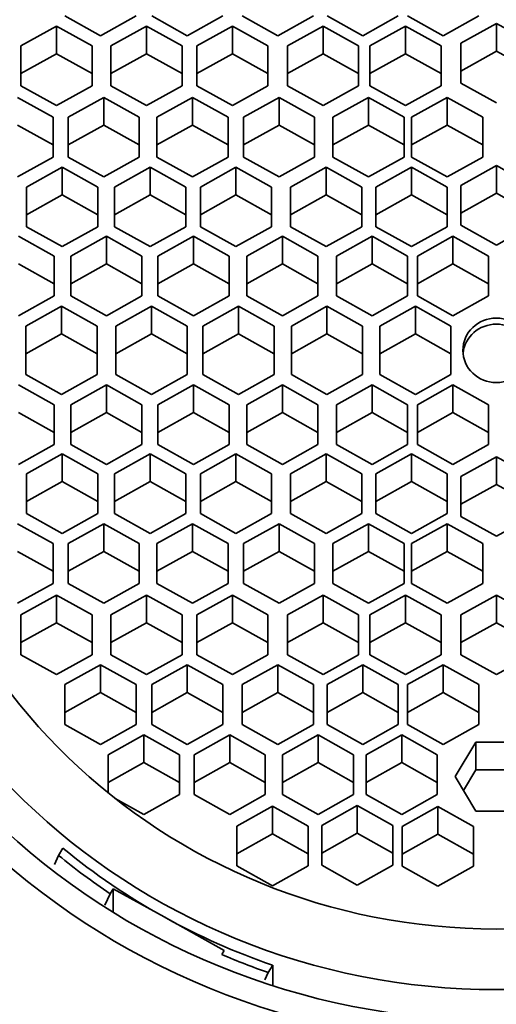
# Model space of a CAD drawing. Units: millimetres. Extents: x 0 to 1396, y 0 to 1218.
# Drawn here: x 805 to 811, y 1138 to 1151 of the extents above; entities that cross this region are included whole.
import ezdxf
from ezdxf import colors
from ezdxf.entities.mleader import LeaderData, LeaderLine
from ezdxf.math import Vec2, Vec3

# ---------------------------------------------------------------- set-up
doc = ezdxf.new("R2010")
doc.units = ezdxf.units.MM
doc.layers.add('DV4_Défaut', color=7, linetype='Continuous')
doc.layers.add('Défaut', color=7, linetype='Continuous')

# ---------------------------------------------------------------- blocks, each defined once
blk = doc.blocks.new('_DOT')
at = {"color": 0}
blk.add_line((0, 0), (-1, 0), dxfattribs=at)
at = {"color": 0, "const_width": 0.333}
blk.add_lwpolyline([(-0.1665, 0, 1), (0.1665, 0, 1)], format="xyb", close=True, dxfattribs=at)
blk = doc.blocks.new('SE3')
at = {"layer": 'DV4_Défaut', "color": 7, "linetype": 'Continuous', "lineweight": 35}
for p, q in [((805.265, 1151.38), (805.765, 1151.101)), ((805.765, 1151.101), (806.265, 1151.38)), ((806.483, 1151.38), (806.983, 1151.101)), ((806.983, 1151.101), (807.483, 1151.38)), ((807.752, 1151.38), (808.252, 1151.101)), ((808.252, 1151.101), (808.752, 1151.38)), ((808.945, 1151.38), (809.445, 1151.101)), ((809.445, 1151.101), (809.945, 1151.38)), ((810.073, 1151.38), (810.573, 1151.101)), ((810.573, 1151.101), (811.073, 1151.38)), ((805.147, 1151.239), (804.647, 1150.96)), ((805.647, 1150.96), (805.147, 1151.239)), ((805.147, 1151.239), (805.147, 1150.851)), ((806.409, 1151.239), (805.909, 1150.96)), ((806.909, 1150.96), (806.409, 1151.239)), ((806.409, 1151.239), (806.409, 1150.851)), ((807.615, 1151.239), (807.115, 1150.96)), ((808.115, 1150.96), (807.615, 1151.239)), ((807.615, 1151.239), (807.615, 1150.851)), ((808.888, 1151.239), (808.388, 1150.96)), ((809.388, 1150.96), (808.888, 1151.239)), ((808.888, 1151.239), (808.888, 1150.851)), ((810.046, 1151.239), (809.546, 1150.96)), ((810.546, 1150.96), (810.046, 1151.239)), ((810.046, 1151.239), (810.046, 1150.851)), ((811.321, 1151.275), (810.821, 1150.997)), ((811.821, 1150.997), (811.321, 1151.275)), ((811.321, 1151.275), (811.321, 1150.887)), ((804.647, 1150.96), (804.647, 1150.402)), ((805.647, 1150.402), (805.647, 1150.96)), ((805.909, 1150.96), (805.909, 1150.402)), ((806.909, 1150.402), (806.909, 1150.96)), ((807.115, 1150.96), (807.115, 1150.402)), ((808.115, 1150.402), (808.115, 1150.96)), ((808.388, 1150.96), (808.388, 1150.402)), ((809.388, 1150.402), (809.388, 1150.96)), ((809.546, 1150.96), (809.546, 1150.402)), ((810.546, 1150.402), (810.546, 1150.96)), ((810.821, 1150.997), (810.821, 1150.439)), ((805.147, 1150.851), (804.647, 1150.572)), ((805.647, 1150.572), (805.147, 1150.851)), ((806.409, 1150.851), (805.909, 1150.572)), ((806.909, 1150.572), (806.409, 1150.851)), ((807.615, 1150.851), (807.115, 1150.572)), ((808.115, 1150.572), (807.615, 1150.851)), ((808.888, 1150.851), (808.388, 1150.572)), ((809.388, 1150.572), (808.888, 1150.851)), ((810.046, 1150.851), (809.546, 1150.572)), ((810.546, 1150.572), (810.046, 1150.851)), ((811.321, 1150.887), (810.821, 1150.608)), ((811.821, 1150.608), (811.321, 1150.887)), ((810.821, 1150.439), (811.321, 1150.16)), ((804.647, 1150.402), (805.147, 1150.123)), ((805.147, 1150.123), (805.647, 1150.402)), ((805.909, 1150.402), (806.409, 1150.123)), ((806.409, 1150.123), (806.909, 1150.402)), ((807.115, 1150.402), (807.615, 1150.123)), ((807.615, 1150.123), (808.115, 1150.402)), ((808.388, 1150.402), (808.888, 1150.123)), ((808.888, 1150.123), (809.388, 1150.402)), ((809.546, 1150.402), (810.046, 1150.123)), ((810.046, 1150.123), (810.546, 1150.402)), ((805.101, 1149.959), (804.601, 1150.238)), ((805.809, 1150.238), (805.309, 1149.959)), ((806.309, 1149.959), (805.809, 1150.238)), ((805.809, 1150.238), (805.809, 1149.85)), ((807.055, 1150.238), (806.555, 1149.959)), ((807.555, 1149.959), (807.055, 1150.238)), ((807.055, 1150.238), (807.055, 1149.85)), ((808.27, 1150.238), (807.77, 1149.959)), ((808.77, 1149.959), (808.27, 1150.238)), ((808.27, 1150.238), (808.27, 1149.85)), ((809.526, 1150.238), (809.026, 1149.959)), ((810.026, 1149.959), (809.526, 1150.238)), ((809.526, 1150.238), (809.526, 1149.85)), ((810.629, 1150.238), (810.129, 1149.959)), ((811.129, 1149.959), (810.629, 1150.238)), ((810.629, 1150.238), (810.629, 1149.85)), ((805.101, 1149.402), (805.101, 1149.959)), ((805.309, 1149.959), (805.309, 1149.402)), ((806.309, 1149.402), (806.309, 1149.959)), ((806.555, 1149.959), (806.555, 1149.402)), ((807.555, 1149.402), (807.555, 1149.959)), ((807.77, 1149.959), (807.77, 1149.402)), ((808.77, 1149.402), (808.77, 1149.959)), ((809.026, 1149.959), (809.026, 1149.402)), ((810.026, 1149.402), (810.026, 1149.959)), ((810.129, 1149.959), (810.129, 1149.402)), ((811.129, 1149.402), (811.129, 1149.959)), ((805.101, 1149.571), (804.601, 1149.85)), ((805.809, 1149.85), (805.309, 1149.571)), ((806.309, 1149.571), (805.809, 1149.85)), ((807.055, 1149.85), (806.555, 1149.571)), ((807.555, 1149.571), (807.055, 1149.85)), ((808.27, 1149.85), (807.77, 1149.571)), ((808.77, 1149.571), (808.27, 1149.85)), ((809.526, 1149.85), (809.026, 1149.571)), ((810.026, 1149.571), (809.526, 1149.85)), ((810.629, 1149.85), (810.129, 1149.571)), ((811.129, 1149.571), (810.629, 1149.85)), ((804.601, 1149.123), (805.101, 1149.402)), ((805.309, 1149.402), (805.809, 1149.123)), ((805.809, 1149.123), (806.309, 1149.402)), ((806.555, 1149.402), (807.055, 1149.123)), ((807.055, 1149.123), (807.555, 1149.402)), ((807.77, 1149.402), (808.27, 1149.123)), ((808.27, 1149.123), (808.77, 1149.402)), ((809.026, 1149.402), (809.526, 1149.123)), ((809.526, 1149.123), (810.026, 1149.402)), ((810.129, 1149.402), (810.629, 1149.123)), ((810.629, 1149.123), (811.129, 1149.402)), ((805.225, 1149.26), (804.725, 1148.981)), ((805.725, 1148.981), (805.225, 1149.26)), ((805.225, 1149.26), (805.225, 1148.872)), ((806.461, 1149.26), (805.961, 1148.981)), ((806.961, 1148.981), (806.461, 1149.26)), ((806.461, 1149.26), (806.461, 1148.872)), ((807.666, 1149.26), (807.166, 1148.981)), ((808.166, 1148.981), (807.666, 1149.26)), ((807.666, 1149.26), (807.666, 1148.872)), ((808.933, 1149.26), (808.433, 1148.981)), ((809.433, 1148.981), (808.933, 1149.26)), ((808.933, 1149.26), (808.933, 1148.872)), ((810.129, 1149.26), (809.629, 1148.981)), ((810.629, 1148.981), (810.129, 1149.26)), ((810.129, 1149.26), (810.129, 1148.872)), ((811.321, 1149.282), (810.821, 1149.003)), ((811.821, 1149.003), (811.321, 1149.282)), ((811.321, 1149.282), (811.321, 1148.894)), ((804.725, 1148.981), (804.725, 1148.424)), ((805.725, 1148.424), (805.725, 1148.981)), ((805.961, 1148.981), (805.961, 1148.424)), ((806.961, 1148.424), (806.961, 1148.981)), ((807.166, 1148.981), (807.166, 1148.424)), ((808.166, 1148.424), (808.166, 1148.981)), ((808.433, 1148.981), (808.433, 1148.424)), ((809.433, 1148.424), (809.433, 1148.981)), ((809.629, 1148.981), (809.629, 1148.424)), ((810.629, 1148.424), (810.629, 1148.981)), ((810.821, 1149.003), (810.821, 1148.445)), ((811.321, 1148.894), (810.821, 1148.615)), ((811.821, 1148.615), (811.321, 1148.894)), ((805.225, 1148.872), (804.725, 1148.593)), ((805.725, 1148.593), (805.225, 1148.872)), ((806.461, 1148.872), (805.961, 1148.593)), ((806.961, 1148.593), (806.461, 1148.872)), ((807.666, 1148.872), (807.166, 1148.593)), ((808.166, 1148.593), (807.666, 1148.872)), ((808.933, 1148.872), (808.433, 1148.593)), ((809.433, 1148.593), (808.933, 1148.872)), ((810.129, 1148.872), (809.629, 1148.593)), ((810.629, 1148.593), (810.129, 1148.872)), ((804.725, 1148.424), (805.225, 1148.145)), ((805.225, 1148.145), (805.725, 1148.424)), ((805.961, 1148.424), (806.461, 1148.145)), ((806.461, 1148.145), (806.961, 1148.424)), ((807.166, 1148.424), (807.666, 1148.145)), ((807.666, 1148.145), (808.166, 1148.424)), ((808.433, 1148.424), (808.933, 1148.145)), ((808.933, 1148.145), (809.433, 1148.424)), ((809.629, 1148.424), (810.129, 1148.145)), ((810.129, 1148.145), (810.629, 1148.424)), ((810.821, 1148.445), (811.321, 1148.167)), ((811.321, 1148.167), (811.821, 1148.445)), ((805.112, 1148.012), (804.612, 1148.291)), ((805.846, 1148.291), (805.346, 1148.012)), ((806.346, 1148.012), (805.846, 1148.291)), ((805.846, 1148.291), (805.846, 1147.903)), ((807.068, 1148.291), (806.568, 1148.012)), ((807.568, 1148.012), (807.068, 1148.291)), ((807.068, 1148.291), (807.068, 1147.903)), ((808.317, 1148.291), (807.817, 1148.012)), ((808.817, 1148.012), (808.317, 1148.291)), ((808.317, 1148.291), (808.317, 1147.903)), ((809.576, 1148.291), (809.076, 1148.012)), ((810.076, 1148.012), (809.576, 1148.291)), ((809.576, 1148.291), (809.576, 1147.903)), ((810.712, 1148.291), (810.212, 1148.012)), ((811.212, 1148.012), (810.712, 1148.291)), ((810.712, 1148.291), (810.712, 1147.903)), ((805.112, 1147.454), (805.112, 1148.012)), ((805.346, 1148.012), (805.346, 1147.454)), ((806.346, 1147.454), (806.346, 1148.012)), ((806.568, 1148.012), (806.568, 1147.454)), ((807.568, 1147.454), (807.568, 1148.012)), ((807.817, 1148.012), (807.817, 1147.454)), ((808.817, 1147.454), (808.817, 1148.012)), ((809.076, 1148.012), (809.076, 1147.454)), ((810.076, 1147.454), (810.076, 1148.012)), ((810.212, 1148.012), (810.212, 1147.454)), ((811.212, 1147.454), (811.212, 1148.012)), ((805.112, 1147.624), (804.612, 1147.903)), ((805.846, 1147.903), (805.346, 1147.624)), ((806.346, 1147.624), (805.846, 1147.903)), ((807.068, 1147.903), (806.568, 1147.624)), ((807.568, 1147.624), (807.068, 1147.903)), ((808.317, 1147.903), (807.817, 1147.624)), ((808.817, 1147.624), (808.317, 1147.903)), ((809.576, 1147.903), (809.076, 1147.624)), ((810.076, 1147.624), (809.576, 1147.903)), ((810.712, 1147.903), (810.212, 1147.624)), ((811.212, 1147.624), (810.712, 1147.903)), ((804.612, 1147.176), (805.112, 1147.454)), ((805.346, 1147.454), (805.846, 1147.176)), ((805.846, 1147.176), (806.346, 1147.454)), ((806.568, 1147.454), (807.068, 1147.176)), ((807.068, 1147.176), (807.568, 1147.454)), ((807.817, 1147.454), (808.317, 1147.176)), ((808.317, 1147.176), (808.817, 1147.454)), ((809.076, 1147.454), (809.576, 1147.176)), ((809.576, 1147.176), (810.076, 1147.454)), ((810.212, 1147.454), (810.712, 1147.176)), ((810.712, 1147.176), (811.212, 1147.454)), ((805.218, 1147.311), (804.718, 1147.032)), ((805.718, 1147.032), (805.218, 1147.311)), ((805.218, 1147.311), (805.218, 1146.923)), ((806.481, 1147.311), (805.981, 1147.032)), ((806.981, 1147.032), (806.481, 1147.311)), ((806.481, 1147.311), (806.481, 1146.923)), ((807.701, 1147.311), (807.201, 1147.032)), ((808.201, 1147.032), (807.701, 1147.311)), ((807.701, 1147.311), (807.701, 1146.923)), ((808.943, 1147.311), (808.443, 1147.032)), ((809.443, 1147.032), (808.943, 1147.311)), ((808.943, 1147.311), (808.943, 1146.923)), ((810.184, 1147.311), (809.684, 1147.032)), ((810.684, 1147.032), (810.184, 1147.311)), ((810.184, 1147.311), (810.184, 1146.923)), ((804.718, 1147.032), (804.718, 1146.351)), ((805.718, 1146.351), (805.718, 1147.032)), ((805.981, 1147.032), (805.981, 1146.351)), ((806.981, 1146.351), (806.981, 1147.032)), ((807.201, 1147.032), (807.201, 1146.351)), ((808.201, 1146.351), (808.201, 1147.032)), ((808.443, 1147.032), (808.443, 1146.351)), ((809.443, 1146.351), (809.443, 1147.032)), ((809.684, 1147.032), (809.684, 1146.351)), ((810.684, 1146.351), (810.684, 1147.032)), ((805.218, 1146.923), (804.718, 1146.644)), ((805.718, 1146.644), (805.218, 1146.923)), ((806.481, 1146.923), (805.981, 1146.644)), ((806.981, 1146.644), (806.481, 1146.923)), ((807.701, 1146.923), (807.201, 1146.644)), ((808.201, 1146.644), (807.701, 1146.923)), ((808.943, 1146.923), (808.443, 1146.644)), ((809.443, 1146.644), (808.943, 1146.923)), ((810.184, 1146.923), (809.684, 1146.644)), ((810.684, 1146.644), (810.184, 1146.923)), ((804.718, 1146.351), (805.218, 1146.072)), ((805.218, 1146.072), (805.718, 1146.351)), ((805.981, 1146.351), (806.481, 1146.072)), ((806.481, 1146.072), (806.981, 1146.351)), ((807.201, 1146.351), (807.701, 1146.072)), ((807.701, 1146.072), (808.201, 1146.351)), ((808.443, 1146.351), (808.943, 1146.072)), ((808.943, 1146.072), (809.443, 1146.351)), ((809.684, 1146.351), (810.184, 1146.072)), ((810.184, 1146.072), (810.684, 1146.351)), ((805.112, 1145.928), (804.612, 1146.207)), ((805.846, 1146.207), (805.346, 1145.928)), ((806.346, 1145.928), (805.846, 1146.207)), ((805.846, 1146.207), (805.846, 1145.819)), ((807.068, 1146.207), (806.568, 1145.928)), ((807.568, 1145.928), (807.068, 1146.207)), ((807.068, 1146.207), (807.068, 1145.819)), ((808.317, 1146.207), (807.817, 1145.928)), ((808.817, 1145.928), (808.317, 1146.207)), ((808.317, 1146.207), (808.317, 1145.819)), ((809.576, 1146.207), (809.076, 1145.928)), ((810.076, 1145.928), (809.576, 1146.207)), ((809.576, 1146.207), (809.576, 1145.819)), ((810.712, 1146.207), (810.212, 1145.928)), ((811.212, 1145.928), (810.712, 1146.207)), ((810.712, 1146.207), (810.712, 1145.819)), ((805.112, 1145.371), (805.112, 1145.928)), ((805.346, 1145.928), (805.346, 1145.371)), ((806.346, 1145.371), (806.346, 1145.928)), ((806.568, 1145.928), (806.568, 1145.371)), ((807.568, 1145.371), (807.568, 1145.928)), ((807.817, 1145.928), (807.817, 1145.371)), ((808.817, 1145.371), (808.817, 1145.928)), ((809.076, 1145.928), (809.076, 1145.371)), ((810.076, 1145.371), (810.076, 1145.928)), ((810.212, 1145.928), (810.212, 1145.371)), ((811.212, 1145.371), (811.212, 1145.928)), ((805.112, 1145.54), (804.612, 1145.819)), ((805.846, 1145.819), (805.346, 1145.54)), ((806.346, 1145.54), (805.846, 1145.819)), ((807.068, 1145.819), (806.568, 1145.54)), ((807.568, 1145.54), (807.068, 1145.819)), ((808.317, 1145.819), (807.817, 1145.54)), ((808.817, 1145.54), (808.317, 1145.819)), ((809.576, 1145.819), (809.076, 1145.54)), ((810.076, 1145.54), (809.576, 1145.819)), ((810.712, 1145.819), (810.212, 1145.54)), ((811.212, 1145.54), (810.712, 1145.819)), ((804.612, 1145.092), (805.112, 1145.371)), ((805.346, 1145.371), (805.846, 1145.092)), ((805.846, 1145.092), (806.346, 1145.371)), ((806.568, 1145.371), (807.068, 1145.092)), ((807.068, 1145.092), (807.568, 1145.371)), ((807.817, 1145.371), (808.317, 1145.092)), ((808.317, 1145.092), (808.817, 1145.371)), ((809.076, 1145.371), (809.576, 1145.092)), ((809.576, 1145.092), (810.076, 1145.371)), ((810.212, 1145.371), (810.712, 1145.092)), ((810.712, 1145.092), (811.212, 1145.371)), ((805.225, 1145.238), (804.725, 1144.959)), ((805.725, 1144.959), (805.225, 1145.238)), ((805.225, 1145.238), (805.225, 1144.85)), ((806.461, 1145.238), (805.961, 1144.959)), ((806.961, 1144.959), (806.461, 1145.238)), ((806.461, 1145.238), (806.461, 1144.85)), ((807.666, 1145.238), (807.166, 1144.959)), ((808.166, 1144.959), (807.666, 1145.238)), ((807.666, 1145.238), (807.666, 1144.85)), ((808.933, 1145.238), (808.433, 1144.959)), ((809.433, 1144.959), (808.933, 1145.238)), ((808.933, 1145.238), (808.933, 1144.85)), ((810.129, 1145.238), (809.629, 1144.959)), ((810.629, 1144.959), (810.129, 1145.238)), ((810.129, 1145.238), (810.129, 1144.85)), ((811.321, 1145.199), (810.821, 1144.921)), ((811.821, 1144.921), (811.321, 1145.199)), ((811.321, 1145.199), (811.321, 1144.811)), ((804.725, 1144.959), (804.725, 1144.401)), ((805.725, 1144.401), (805.725, 1144.959)), ((805.961, 1144.959), (805.961, 1144.401)), ((806.961, 1144.401), (806.961, 1144.959)), ((807.166, 1144.959), (807.166, 1144.401)), ((808.166, 1144.401), (808.166, 1144.959)), ((808.433, 1144.959), (808.433, 1144.401)), ((809.433, 1144.401), (809.433, 1144.959)), ((809.629, 1144.959), (809.629, 1144.401)), ((810.629, 1144.401), (810.629, 1144.959)), ((810.821, 1144.921), (810.821, 1144.363)), ((805.225, 1144.85), (804.725, 1144.571)), ((805.725, 1144.571), (805.225, 1144.85)), ((806.461, 1144.85), (805.961, 1144.571)), ((806.961, 1144.571), (806.461, 1144.85)), ((807.666, 1144.85), (807.166, 1144.571)), ((808.166, 1144.571), (807.666, 1144.85)), ((808.933, 1144.85), (808.433, 1144.571)), ((809.433, 1144.571), (808.933, 1144.85)), ((810.129, 1144.85), (809.629, 1144.571)), ((810.629, 1144.571), (810.129, 1144.85)), ((811.321, 1144.811), (810.821, 1144.532)), ((811.821, 1144.532), (811.321, 1144.811)), ((804.725, 1144.401), (805.225, 1144.122)), ((805.225, 1144.122), (805.725, 1144.401)), ((805.961, 1144.401), (806.461, 1144.122)), ((806.461, 1144.122), (806.961, 1144.401)), ((807.166, 1144.401), (807.666, 1144.122)), ((807.666, 1144.122), (808.166, 1144.401)), ((808.433, 1144.401), (808.933, 1144.122)), ((808.933, 1144.122), (809.433, 1144.401)), ((809.629, 1144.401), (810.129, 1144.122)), ((810.129, 1144.122), (810.629, 1144.401)), ((810.821, 1144.363), (811.321, 1144.084)), ((811.321, 1144.084), (811.821, 1144.363)), ((805.101, 1143.981), (804.601, 1144.26)), ((805.809, 1144.26), (805.309, 1143.981)), ((806.309, 1143.981), (805.809, 1144.26)), ((805.809, 1144.26), (805.809, 1143.872)), ((807.055, 1144.26), (806.555, 1143.981)), ((807.555, 1143.981), (807.055, 1144.26)), ((807.055, 1144.26), (807.055, 1143.872)), ((808.27, 1144.26), (807.77, 1143.981)), ((808.77, 1143.981), (808.27, 1144.26)), ((808.27, 1144.26), (808.27, 1143.872)), ((809.526, 1144.26), (809.026, 1143.981)), ((810.026, 1143.981), (809.526, 1144.26)), ((809.526, 1144.26), (809.526, 1143.872)), ((810.629, 1144.26), (810.129, 1143.981)), ((811.129, 1143.981), (810.629, 1144.26)), ((810.629, 1144.26), (810.629, 1143.872)), ((805.101, 1143.423), (805.101, 1143.981)), ((805.309, 1143.981), (805.309, 1143.423)), ((806.309, 1143.423), (806.309, 1143.981)), ((806.555, 1143.981), (806.555, 1143.423)), ((807.555, 1143.423), (807.555, 1143.981)), ((807.77, 1143.981), (807.77, 1143.423)), ((808.77, 1143.423), (808.77, 1143.981)), ((809.026, 1143.981), (809.026, 1143.423)), ((810.026, 1143.423), (810.026, 1143.981)), ((810.129, 1143.981), (810.129, 1143.423)), ((811.129, 1143.423), (811.129, 1143.981)), ((805.101, 1143.593), (804.601, 1143.872)), ((805.809, 1143.872), (805.309, 1143.593)), ((806.309, 1143.593), (805.809, 1143.872)), ((807.055, 1143.872), (806.555, 1143.593)), ((807.555, 1143.593), (807.055, 1143.872)), ((808.27, 1143.872), (807.77, 1143.593)), ((808.77, 1143.593), (808.27, 1143.872)), ((809.526, 1143.872), (809.026, 1143.593)), ((810.026, 1143.593), (809.526, 1143.872)), ((810.629, 1143.872), (810.129, 1143.593)), ((811.129, 1143.593), (810.629, 1143.872)), ((804.601, 1143.145), (805.101, 1143.423)), ((805.309, 1143.423), (805.809, 1143.145)), ((805.809, 1143.145), (806.309, 1143.423)), ((806.555, 1143.423), (807.055, 1143.145)), ((807.055, 1143.145), (807.555, 1143.423)), ((807.77, 1143.423), (808.27, 1143.145)), ((808.27, 1143.145), (808.77, 1143.423)), ((809.026, 1143.423), (809.526, 1143.145)), ((809.526, 1143.145), (810.026, 1143.423)), ((810.129, 1143.423), (810.629, 1143.145)), ((810.629, 1143.145), (811.129, 1143.423)), ((805.147, 1143.259), (804.647, 1142.98)), ((805.647, 1142.98), (805.147, 1143.259)), ((805.147, 1143.259), (805.147, 1142.871)), ((806.409, 1143.259), (805.909, 1142.98)), ((806.909, 1142.98), (806.409, 1143.259)), ((806.409, 1143.259), (806.409, 1142.871)), ((807.615, 1143.259), (807.115, 1142.98)), ((808.115, 1142.98), (807.615, 1143.259)), ((807.615, 1143.259), (807.615, 1142.871)), ((808.888, 1143.259), (808.388, 1142.98)), ((809.388, 1142.98), (808.888, 1143.259)), ((808.888, 1143.259), (808.888, 1142.871)), ((810.046, 1143.259), (809.546, 1142.98)), ((810.546, 1142.98), (810.046, 1143.259)), ((810.046, 1143.259), (810.046, 1142.871)), ((811.321, 1143.259), (810.821, 1142.98)), ((811.821, 1142.98), (811.321, 1143.259)), ((811.321, 1143.259), (811.321, 1142.871)), ((804.647, 1142.98), (804.647, 1142.423)), ((805.647, 1142.423), (805.647, 1142.98)), ((805.909, 1142.98), (805.909, 1142.423)), ((806.909, 1142.423), (806.909, 1142.98)), ((807.115, 1142.98), (807.115, 1142.423)), ((808.115, 1142.423), (808.115, 1142.98)), ((808.388, 1142.98), (808.388, 1142.423)), ((809.388, 1142.423), (809.388, 1142.98)), ((809.546, 1142.98), (809.546, 1142.423)), ((810.546, 1142.423), (810.546, 1142.98)), ((810.821, 1142.98), (810.821, 1142.423)), ((805.147, 1142.871), (804.647, 1142.592)), ((805.647, 1142.592), (805.147, 1142.871)), ((806.409, 1142.871), (805.909, 1142.592)), ((806.909, 1142.592), (806.409, 1142.871)), ((807.615, 1142.871), (807.115, 1142.592)), ((808.115, 1142.592), (807.615, 1142.871)), ((808.888, 1142.871), (808.388, 1142.592)), ((809.388, 1142.592), (808.888, 1142.871)), ((810.046, 1142.871), (809.546, 1142.592)), ((810.546, 1142.592), (810.046, 1142.871)), ((811.321, 1142.871), (810.821, 1142.592)), ((811.821, 1142.592), (811.321, 1142.871)), ((804.647, 1142.423), (805.147, 1142.144)), ((805.147, 1142.144), (805.647, 1142.423)), ((805.909, 1142.423), (806.409, 1142.144)), ((806.409, 1142.144), (806.909, 1142.423)), ((807.115, 1142.423), (807.615, 1142.144)), ((807.615, 1142.144), (808.115, 1142.423)), ((808.388, 1142.423), (808.888, 1142.144)), ((808.888, 1142.144), (809.388, 1142.423)), ((809.546, 1142.423), (810.046, 1142.144)), ((810.046, 1142.144), (810.546, 1142.423)), ((810.821, 1142.423), (811.321, 1142.144)), ((811.321, 1142.144), (811.821, 1142.423)), ((805.765, 1142.282), (805.265, 1142.003)), ((806.265, 1142.003), (805.765, 1142.282)), ((805.765, 1142.282), (805.765, 1141.893)), ((806.983, 1142.282), (806.483, 1142.003)), ((807.483, 1142.003), (806.983, 1142.282)), ((806.983, 1142.282), (806.983, 1141.893)), ((808.252, 1142.282), (807.752, 1142.003)), ((808.752, 1142.003), (808.252, 1142.282)), ((808.252, 1142.282), (808.252, 1141.893)), ((809.445, 1142.282), (808.945, 1142.003)), ((809.945, 1142.003), (809.445, 1142.282)), ((809.445, 1142.282), (809.445, 1141.893)), ((810.573, 1142.282), (810.073, 1142.003)), ((811.073, 1142.003), (810.573, 1142.282)), ((810.573, 1142.282), (810.573, 1141.893)), ((805.265, 1142.003), (805.265, 1141.445)), ((806.265, 1141.445), (806.265, 1142.003)), ((806.483, 1142.003), (806.483, 1141.445)), ((807.483, 1141.445), (807.483, 1142.003)), ((807.752, 1142.003), (807.752, 1141.445)), ((808.752, 1141.445), (808.752, 1142.003)), ((808.945, 1142.003), (808.945, 1141.445)), ((809.945, 1141.445), (809.945, 1142.003)), ((810.073, 1142.003), (810.073, 1141.445)), ((811.073, 1141.445), (811.073, 1142.003)), ((805.765, 1141.893), (805.265, 1141.614)), ((806.265, 1141.614), (805.765, 1141.893)), ((806.983, 1141.893), (806.483, 1141.614)), ((807.483, 1141.614), (806.983, 1141.893)), ((808.252, 1141.893), (807.752, 1141.614)), ((808.752, 1141.614), (808.252, 1141.893)), ((809.445, 1141.893), (808.945, 1141.614)), ((809.945, 1141.614), (809.445, 1141.893)), ((810.573, 1141.893), (810.073, 1141.614)), ((811.073, 1141.614), (810.573, 1141.893)), ((805.265, 1141.445), (805.765, 1141.166)), ((805.765, 1141.166), (806.265, 1141.445)), ((806.483, 1141.445), (806.983, 1141.166)), ((806.983, 1141.166), (807.483, 1141.445)), ((807.752, 1141.445), (808.252, 1141.166)), ((808.252, 1141.166), (808.752, 1141.445)), ((808.945, 1141.445), (809.445, 1141.166)), ((809.445, 1141.166), (809.945, 1141.445)), ((810.073, 1141.445), (810.573, 1141.166)), ((810.573, 1141.166), (811.073, 1141.445)), ((806.371, 1141.299), (805.871, 1141.02)), ((806.871, 1141.02), (806.371, 1141.299)), ((806.371, 1141.299), (806.371, 1140.911)), ((807.578, 1141.299), (807.078, 1141.02)), ((808.078, 1141.02), (807.578, 1141.299)), ((807.578, 1141.299), (807.578, 1140.911)), ((808.818, 1141.299), (808.318, 1141.02)), ((809.318, 1141.02), (808.818, 1141.299)), ((808.818, 1141.299), (808.818, 1140.911)), ((809.992, 1141.299), (809.492, 1141.02)), ((810.492, 1141.02), (809.992, 1141.299)), ((809.992, 1141.299), (809.992, 1140.911)), ((811.032, 1141.196), (810.743, 1140.713)), ((811.609, 1141.196), (811.032, 1141.196)), ((811.032, 1141.196), (811.032, 1140.808)), ((805.871, 1141.02), (805.871, 1140.486)), ((806.871, 1140.463), (806.871, 1141.02)), ((807.078, 1141.02), (807.078, 1140.463)), ((808.078, 1140.463), (808.078, 1141.02)), ((808.318, 1141.02), (808.318, 1140.463)), ((809.318, 1140.463), (809.318, 1141.02)), ((809.492, 1141.02), (809.492, 1140.463)), ((810.492, 1140.463), (810.492, 1141.02)), ((806.371, 1140.911), (805.871, 1140.632)), ((806.871, 1140.632), (806.371, 1140.911)), ((807.578, 1140.911), (807.078, 1140.632)), ((808.078, 1140.632), (807.578, 1140.911)), ((808.818, 1140.911), (808.318, 1140.632)), ((809.318, 1140.632), (808.818, 1140.911)), ((809.992, 1140.911), (809.492, 1140.632)), ((810.492, 1140.632), (809.992, 1140.911)), ((811.032, 1140.808), (810.859, 1140.519)), ((811.609, 1140.808), (811.032, 1140.808)), ((810.743, 1140.713), (811.032, 1140.23)), ((805.97, 1140.408), (806.371, 1140.184)), ((806.371, 1140.184), (806.871, 1140.463)), ((807.078, 1140.463), (807.578, 1140.184)), ((807.578, 1140.184), (808.078, 1140.463)), ((808.318, 1140.463), (808.818, 1140.184)), ((808.818, 1140.184), (809.318, 1140.463)), ((809.492, 1140.463), (809.992, 1140.184)), ((809.992, 1140.184), (810.492, 1140.463)), ((808.179, 1140.3), (807.679, 1140.021)), ((808.679, 1140.021), (808.179, 1140.3)), ((808.179, 1140.3), (808.179, 1139.911)), ((809.369, 1140.308), (808.869, 1140.029)), ((809.869, 1140.029), (809.369, 1140.308)), ((809.369, 1140.308), (809.369, 1139.92)), ((810.5, 1140.294), (810, 1140.015)), ((811, 1140.015), (810.5, 1140.294)), ((810.5, 1140.294), (810.5, 1139.906)), ((811.032, 1140.23), (811.609, 1140.23)), ((807.679, 1140.021), (807.679, 1139.463)), ((808.679, 1139.463), (808.679, 1140.021)), ((808.869, 1140.029), (808.869, 1139.472)), ((809.369, 1139.92), (808.869, 1139.641)), ((809.869, 1139.641), (809.369, 1139.92)), ((809.869, 1139.472), (809.869, 1140.029)), ((810, 1140.015), (810, 1139.457)), ((811, 1139.457), (811, 1140.015)), ((808.179, 1139.911), (807.679, 1139.633)), ((808.679, 1139.633), (808.179, 1139.911)), ((810.5, 1139.906), (810, 1139.627)), ((811, 1139.627), (810.5, 1139.906)), ((805.236, 1139.71), (805.175, 1139.608)), ((805.118, 1139.483), (805.175, 1139.608)), ((807.679, 1139.463), (808.179, 1139.184)), ((808.179, 1139.184), (808.679, 1139.463)), ((808.869, 1139.472), (809.369, 1139.193)), ((809.369, 1139.193), (809.869, 1139.472)), ((810, 1139.457), (810.5, 1139.179)), ((810.5, 1139.179), (811, 1139.457)), ((805.941, 1139.141), (805.899, 1139.071)), ((805.941, 1138.812), (805.941, 1139.141)), ((806.656, 1138.745), (805.941, 1139.141)), ((805.899, 1139.071), (805.826, 1138.91)), ((807.502, 1138.277), (806.656, 1138.745)), ((807.468, 1138.218), (807.502, 1138.277)), ((808.12, 1137.966), (808.181, 1138.068)), ((808.181, 1137.783), (808.181, 1138.068)), ((808.12, 1137.966), (808.072, 1137.863))]:
    blk.add_line(p, q, dxfattribs=at)
for centre, major_axis, start_param, end_param in [((811.321, 1146.77), (12, 0), 1.981934, 4.301251), ((811.321, 1146.691), (8.5, 0), 0, 3.141593), ((811.321, 1145.97), (12.25, 0), 2.802419, 6.283185), ((811.321, 1146.606), (-0.469, 0), 3.236136, 6.188642), ((811.321, 1146.936), (-15, 0), 0.204868, 2.936338), ((811.321, 1146.606), (-9.38, 0), 0.864954, 1.050283), ((811.321, 1146.606), (-9.5, 0), 0.867281, 0.963422), ((811.321, 1146.606), (-9.38, 0), 1.050283, 1.229441), ((811.321, 1146.606), (-9.5, 0), 1.153187, 1.227114)]:
    blk.add_ellipse(centre, major_axis=major_axis, ratio=0.965926, start_param=start_param, end_param=end_param, dxfattribs=at)
for centre, major_axis in [((811.321, 1146.954), (10.345, 0)), ((811.321, 1146.954), (10, 0)), ((811.321, 1146.787), (9.38, 0)), ((811.321, 1146.787), (8.5, 0)), ((811.321, 1146.691), (0.469, 0))]:
    blk.add_ellipse(centre, major_axis=major_axis, ratio=0.965926, dxfattribs=at)

msp = doc.modelspace()

# ---------------------------------------------------------------- block references
at = {"layer": 'Défaut'}
msp.add_blockref('SE3', (0, 0), dxfattribs=at)

# ---------------------------------------------------------------- leaders
at = {"layer": 'Défaut', "color": 7, "linetype": 'Continuous', "lineweight": 18}
ml = msp.add_multileader_mtext('Standard', dxfattribs=at)
ml.set_content('{\\pxsm0.9;\\fSolid Edge ISO|b1||i0||c0|p34;\\W1.;30/01/2017\\P}', color=256)
ml.set_leader_properties()
ml.set_arrow_properties(name='DOT')
ml.build(insert=Vec2(0, 0))
ml.multileader.update_dxf_attribs({"leader_type": 0, "dogleg_length": 0, "arrow_head_size": 12})
ctx = ml.context
ctx.base_point, ctx.char_height, ctx.arrow_head_size, ctx.landing_gap_size = Vec3(1132.976, 1210.842), 12, 12, 4.2
notes = []
notes.append((ctx, [(0, (0, 0, 0), (0, 0), (1, 0), 1, [])]))
ctx.mtext.insert = Vec3(1134.976, 1216.962)
for ctx, leaders in notes:
    for number, flags, end, landing, length, lines in leaders:
        leader = LeaderData()
        leader.index, (leader.has_last_leader_line, leader.has_dogleg_vector, leader.attachment_direction) = number, flags
        leader.last_leader_point, leader.dogleg_vector, leader.dogleg_length = Vec3(end), Vec3(landing), length
        for number, points, colour, breaks in lines:
            line = LeaderLine()
            line.index, line.vertices, line.color, line.breaks = number, Vec3.list(points), colors.encode_raw_color(colour), breaks
            leader.lines.append(line)
        ctx.leaders.append(leader)

doc.saveas('drawing.dxf')
